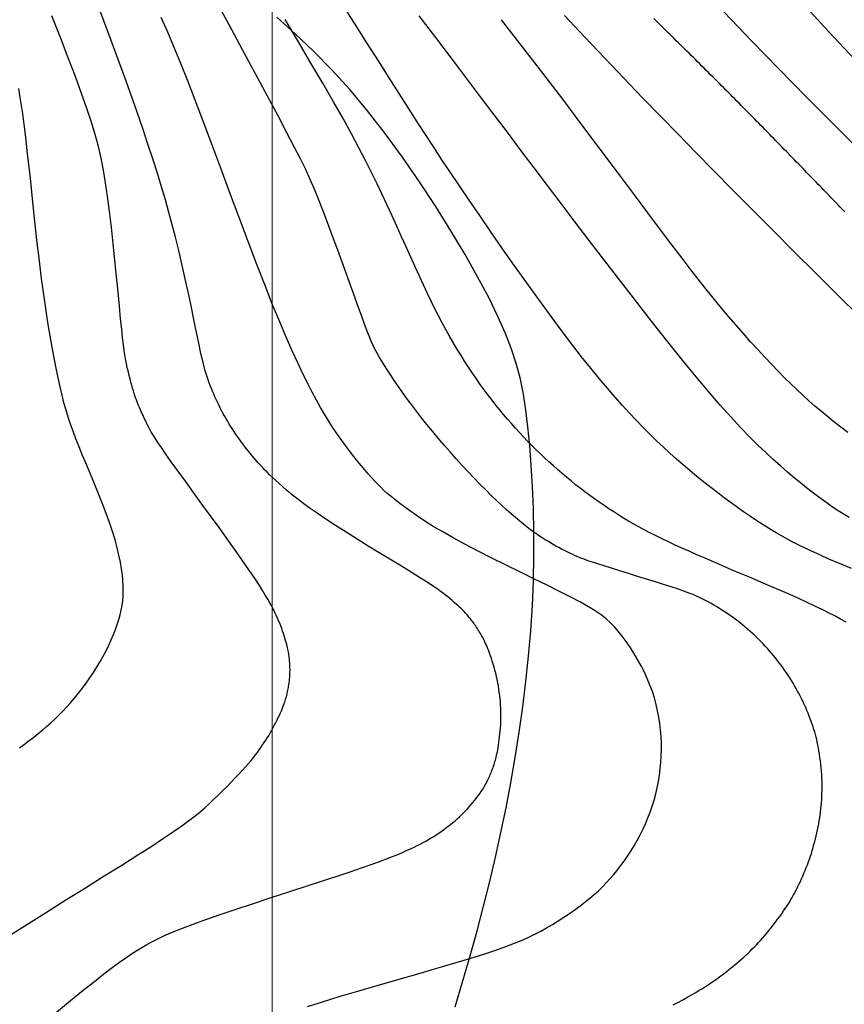
# Model space of a CAD drawing. Units: millimetres. Extents: x 1119350 to 1123700, y 1119850 to 1125958.
# Drawn here: x 1121237 to 1121280, y 1122068 to 1122120 of the extents above; entities that cross this region are included whole.
import ezdxf

# ---------------------------------------------------------------- set-up
doc = ezdxf.new("R2010")
doc.units = ezdxf.units.MM
doc.layers.add('Carreteable FN', color=42, linetype='Continuous', transparency=0.2)
doc.layers.add('Curvas Principales FN', color=7, linetype='Continuous', transparency=0.3)
doc.layers.add('Curvas Secundarias FN', color=7, linetype='Continuous', true_color=0x858585, transparency=0.3)
doc.layers.add('Grilla FN', color=7, linetype='Continuous')

msp = doc.modelspace()

# ---------------------------------------------------------------- linework, layer by layer
at = {"layer": 'Carreteable FN'}
msp.add_lwpolyline([(1121259.71, 1122067.654), (1121260.12, 1122069.021), (1121260.507, 1122070.364), (1121260.873, 1122071.688), (1121261.218, 1122072.999), (1121261.544, 1122074.301), (1121261.85, 1122075.602), (1121262.138, 1122076.906), (1121262.408, 1122078.218), (1121262.661, 1122079.543), (1121262.896, 1122080.879), (1121263.109, 1122082.223), (1121263.301, 1122083.571), (1121263.468, 1122084.921), (1121263.609, 1122086.269), (1121263.723, 1122087.613), (1121263.807, 1122088.948), (1121263.861, 1122090.271), (1121263.886, 1122091.574), (1121263.885, 1122092.846), (1121263.86, 1122094.079), (1121263.814, 1122095.263), (1121263.749, 1122096.389), (1121263.668, 1122097.446), (1121263.574, 1122098.426), (1121263.466, 1122099.325), (1121263.336, 1122100.161), (1121263.174, 1122100.961), (1121262.968, 1122101.75), (1121262.707, 1122102.552), (1121262.38, 1122103.393), (1121261.978, 1122104.299), (1121261.488, 1122105.293), (1121260.903, 1122106.394), (1121260.233, 1122107.584), (1121259.488, 1122108.838), (1121258.68, 1122110.133), (1121257.822, 1122111.442), (1121256.924, 1122112.742), (1121255.999, 1122114.006), (1121255.059, 1122115.211), (1121254.113, 1122116.336), (1121253.16, 1122117.386), (1121252.199, 1122118.37), (1121251.227, 1122119.296), (1121250.24, 1122120.173)], dxfattribs=at)
at = {"layer": 'Curvas Principales FN'}
for points in [[(1121280.456, 1122088.071), (1121280.163, 1122088.234), (1121279.855, 1122088.398), (1121279.528, 1122088.567), (1121279.177, 1122088.741), (1121278.798, 1122088.923), (1121278.387, 1122089.114), (1121277.941, 1122089.316), (1121277.466, 1122089.527), (1121276.968, 1122089.745), (1121276.455, 1122089.968), (1121275.932, 1122090.192), (1121275.408, 1122090.416), (1121274.889, 1122090.637), (1121274.381, 1122090.853), (1121273.892, 1122091.061), (1121273.422, 1122091.263), (1121272.97, 1122091.457), (1121272.538, 1122091.645), (1121272.125, 1122091.827), (1121271.73, 1122092.003), (1121271.355, 1122092.174), (1121270.999, 1122092.34), (1121270.661, 1122092.502), (1121270.341, 1122092.66), (1121270.035, 1122092.815), (1121269.742, 1122092.969), (1121269.459, 1122093.123), (1121269.184, 1122093.277), (1121268.915, 1122093.432), (1121268.65, 1122093.591), (1121268.387, 1122093.752), (1121268.126, 1122093.918), (1121267.867, 1122094.087), (1121267.609, 1122094.259), (1121267.353, 1122094.435), (1121267.1, 1122094.614), (1121266.848, 1122094.797), (1121266.598, 1122094.982), (1121266.35, 1122095.172), (1121266.104, 1122095.364), (1121265.861, 1122095.56), (1121265.619, 1122095.759), (1121265.38, 1122095.961), (1121265.143, 1122096.166), (1121264.908, 1122096.374), (1121264.675, 1122096.584), (1121264.445, 1122096.798), (1121264.217, 1122097.015), (1121263.992, 1122097.234), (1121263.769, 1122097.456), (1121263.549, 1122097.681), (1121263.331, 1122097.909), (1121263.116, 1122098.139), (1121262.903, 1122098.371), (1121262.693, 1122098.606), (1121262.485, 1122098.845), (1121262.279, 1122099.088), (1121262.074, 1122099.336), (1121261.869, 1122099.59), (1121261.665, 1122099.852), (1121261.459, 1122100.121), (1121261.253, 1122100.4), (1121261.045, 1122100.689), (1121260.836, 1122100.986), (1121260.626, 1122101.292), (1121260.418, 1122101.605), (1121260.21, 1122101.925), (1121260.005, 1122102.251), (1121259.802, 1122102.581), (1121259.603, 1122102.916), (1121259.408, 1122103.254), (1121259.216, 1122103.599), (1121259.024, 1122103.952), (1121258.833, 1122104.318), (1121258.639, 1122104.7), (1121258.441, 1122105.099), (1121258.238, 1122105.52), (1121258.029, 1122105.965), (1121257.811, 1122106.437), (1121257.585, 1122106.932), (1121257.352, 1122107.448), (1121257.113, 1122107.98), (1121256.868, 1122108.525), (1121256.618, 1122109.079), (1121256.364, 1122109.639), (1121256.106, 1122110.201), (1121255.843, 1122110.764), (1121255.57, 1122111.338), (1121255.277, 1122111.935), (1121254.958, 1122112.567), (1121254.604, 1122113.246), (1121254.207, 1122113.985), (1121253.76, 1122114.796), (1121253.254, 1122115.692), (1121252.684, 1122116.679), (1121252.059, 1122117.746), (1121251.39, 1122118.878), (1121250.686, 1122120.058)], [(1121280.392, 1122109.843), (1121280.304, 1122109.934), (1121280.216, 1122110.026), (1121280.126, 1122110.118), (1121280.035, 1122110.212), (1121279.944, 1122110.307), (1121279.851, 1122110.403), (1121279.757, 1122110.499), (1121279.663, 1122110.597), (1121279.568, 1122110.696), (1121279.471, 1122110.795), (1121279.374, 1122110.895), (1121279.277, 1122110.996), (1121279.178, 1122111.098), (1121279.078, 1122111.201), (1121278.978, 1122111.305), (1121278.877, 1122111.409), (1121278.775, 1122111.514), (1121278.673, 1122111.62), (1121278.57, 1122111.726), (1121278.466, 1122111.833), (1121278.361, 1122111.941), (1121278.256, 1122112.049), (1121278.15, 1122112.158), (1121278.044, 1122112.268), (1121277.937, 1122112.378), (1121277.83, 1122112.489), (1121277.721, 1122112.6), (1121277.613, 1122112.712), (1121277.504, 1122112.824), (1121277.394, 1122112.937), (1121277.284, 1122113.05), (1121277.173, 1122113.163), (1121277.062, 1122113.277), (1121276.951, 1122113.392), (1121276.839, 1122113.506), (1121276.726, 1122113.621), (1121276.614, 1122113.736), (1121276.501, 1122113.852), (1121276.387, 1122113.968), (1121276.274, 1122114.084), (1121276.16, 1122114.2), (1121276.046, 1122114.317), (1121275.931, 1122114.434), (1121275.816, 1122114.55), (1121275.701, 1122114.667), (1121275.586, 1122114.785), (1121275.471, 1122114.902), (1121275.355, 1122115.019), (1121275.24, 1122115.137), (1121275.124, 1122115.254), (1121275.008, 1122115.371), (1121274.892, 1122115.489), (1121274.776, 1122115.606), (1121274.66, 1122115.724), (1121274.543, 1122115.841), (1121274.427, 1122115.958), (1121274.311, 1122116.075), (1121274.195, 1122116.192), (1121274.078, 1122116.309), (1121273.962, 1122116.426), (1121273.846, 1122116.542), (1121273.73, 1122116.659), (1121273.614, 1122116.775), (1121273.498, 1122116.891), (1121273.382, 1122117.007), (1121273.267, 1122117.122), (1121273.151, 1122117.237), (1121273.036, 1122117.352), (1121272.921, 1122117.467), (1121272.806, 1122117.582), (1121272.691, 1122117.696), (1121272.576, 1122117.81), (1121272.462, 1122117.924), (1121272.348, 1122118.037), (1121272.234, 1122118.15), (1121272.12, 1122118.263), (1121272.007, 1122118.375), (1121271.894, 1122118.487), (1121271.781, 1122118.598), (1121271.669, 1122118.71), (1121271.557, 1122118.82), (1121271.445, 1122118.931), (1121271.334, 1122119.041), (1121271.223, 1122119.15), (1121271.112, 1122119.259), (1121271.002, 1122119.368), (1121270.893, 1122119.476), (1121270.783, 1122119.584), (1121270.675, 1122119.691), (1121270.566, 1122119.798), (1121270.458, 1122119.904), (1121270.351, 1122120.009), (1121270.244, 1122120.115)], [(1121236.588, 1122081.4), (1121236.856, 1122081.595), (1121237.109, 1122081.784), (1121237.35, 1122081.97), (1121237.583, 1122082.155), (1121237.81, 1122082.34), (1121238.032, 1122082.529), (1121238.249, 1122082.721), (1121238.464, 1122082.919), (1121238.676, 1122083.123), (1121238.886, 1122083.336), (1121239.095, 1122083.558), (1121239.305, 1122083.791), (1121239.515, 1122084.036), (1121239.724, 1122084.292), (1121239.93, 1122084.557), (1121240.133, 1122084.83), (1121240.331, 1122085.109), (1121240.522, 1122085.394), (1121240.705, 1122085.682), (1121240.878, 1122085.972), (1121241.04, 1122086.262), (1121241.191, 1122086.552), (1121241.331, 1122086.84), (1121241.459, 1122087.126), (1121241.575, 1122087.406), (1121241.681, 1122087.682), (1121241.774, 1122087.95), (1121241.857, 1122088.21), (1121241.928, 1122088.462), (1121241.987, 1122088.709), (1121242.034, 1122088.953), (1121242.069, 1122089.199), (1121242.091, 1122089.45), (1121242.101, 1122089.71), (1121242.098, 1122089.982), (1121242.082, 1122090.27), (1121242.052, 1122090.577), (1121242.008, 1122090.905), (1121241.948, 1122091.254), (1121241.871, 1122091.625), (1121241.776, 1122092.019), (1121241.662, 1122092.437), (1121241.527, 1122092.88), (1121241.37, 1122093.348), (1121241.192, 1122093.842), (1121240.995, 1122094.354), (1121240.787, 1122094.878), (1121240.572, 1122095.404), (1121240.355, 1122095.924), (1121240.143, 1122096.432), (1121239.941, 1122096.919), (1121239.753, 1122097.377), (1121239.585, 1122097.802), (1121239.435, 1122098.199), (1121239.299, 1122098.579), (1121239.176, 1122098.952), (1121239.062, 1122099.327), (1121238.954, 1122099.714), (1121238.85, 1122100.123), (1121238.746, 1122100.563), (1121238.642, 1122101.042), (1121238.536, 1122101.557), (1121238.43, 1122102.102), (1121238.325, 1122102.672), (1121238.222, 1122103.261), (1121238.122, 1122103.863), (1121238.025, 1122104.474), (1121237.934, 1122105.088), (1121237.847, 1122105.7), (1121237.765, 1122106.313), (1121237.688, 1122106.93), (1121237.613, 1122107.554), (1121237.539, 1122108.189), (1121237.467, 1122108.838), (1121237.395, 1122109.504), (1121237.321, 1122110.191), (1121237.246, 1122110.9), (1121237.169, 1122111.625), (1121237.09, 1122112.357), (1121237.008, 1122113.086), (1121236.924, 1122113.804), (1121236.837, 1122114.503), (1121236.747, 1122115.174), (1121236.655, 1122115.807), (1121236.56, 1122116.398)]]:
    msp.add_lwpolyline(points, dxfattribs=at)
at = {"layer": 'Curvas Secundarias FN'}
for points in [[(1121238.554, 1122067.363), (1121239.302, 1122067.978), (1121239.979, 1122068.529), (1121240.569, 1122069.002), (1121241.076, 1122069.401), (1121241.515, 1122069.735), (1121241.895, 1122070.016), (1121242.23, 1122070.253), (1121242.532, 1122070.455), (1121242.813, 1122070.634), (1121243.084, 1122070.798), (1121243.358, 1122070.957), (1121243.649, 1122071.115), (1121243.969, 1122071.277), (1121244.331, 1122071.447), (1121244.75, 1122071.629), (1121245.238, 1122071.827), (1121245.809, 1122072.044), (1121246.476, 1122072.285), (1121247.246, 1122072.551), (1121248.099, 1122072.838), (1121249.007, 1122073.139), (1121249.945, 1122073.445), (1121250.885, 1122073.751), (1121251.801, 1122074.047), (1121252.667, 1122074.329), (1121253.454, 1122074.587), (1121254.144, 1122074.818), (1121254.739, 1122075.021), (1121255.251, 1122075.2), (1121255.689, 1122075.359), (1121256.064, 1122075.499), (1121256.386, 1122075.624), (1121256.666, 1122075.737), (1121256.913, 1122075.841), (1121257.136, 1122075.939), (1121257.34, 1122076.031), (1121257.528, 1122076.119), (1121257.7, 1122076.204), (1121257.861, 1122076.287), (1121258.012, 1122076.368), (1121258.157, 1122076.449), (1121258.297, 1122076.53), (1121258.435, 1122076.613), (1121258.571, 1122076.697), (1121258.705, 1122076.783), (1121258.838, 1122076.871), (1121258.968, 1122076.959), (1121259.096, 1122077.05), (1121259.223, 1122077.142), (1121259.347, 1122077.236), (1121259.469, 1122077.332), (1121259.589, 1122077.43), (1121259.707, 1122077.529), (1121259.822, 1122077.63), (1121259.936, 1122077.733), (1121260.046, 1122077.838), (1121260.155, 1122077.945), (1121260.261, 1122078.053), (1121260.364, 1122078.164), (1121260.464, 1122078.275), (1121260.561, 1122078.387), (1121260.653, 1122078.497), (1121260.741, 1122078.605), (1121260.824, 1122078.709), (1121260.9, 1122078.81), (1121260.97, 1122078.904), (1121261.034, 1122078.993), (1121261.091, 1122079.076), (1121261.143, 1122079.154), (1121261.19, 1122079.228), (1121261.233, 1122079.299), (1121261.273, 1122079.367), (1121261.311, 1122079.434), (1121261.347, 1122079.501), (1121261.382, 1122079.568), (1121261.416, 1122079.635), (1121261.449, 1122079.703), (1121261.482, 1122079.771), (1121261.513, 1122079.841), (1121261.545, 1122079.911), (1121261.575, 1122079.982), (1121261.605, 1122080.054), (1121261.634, 1122080.127), (1121261.663, 1122080.201), (1121261.691, 1122080.276), (1121261.719, 1122080.353), (1121261.745, 1122080.429), (1121261.771, 1122080.507), (1121261.796, 1122080.585), (1121261.82, 1122080.663), (1121261.844, 1122080.741), (1121261.866, 1122080.821), (1121261.888, 1122080.905), (1121261.909, 1122080.992), (1121261.93, 1122081.085), (1121261.951, 1122081.185), (1121261.971, 1122081.293), (1121261.992, 1122081.41), (1121262.012, 1122081.539), (1121262.032, 1122081.676), (1121262.052, 1122081.823), (1121262.07, 1122081.976), (1121262.087, 1122082.135), (1121262.102, 1122082.299), (1121262.115, 1122082.466), (1121262.125, 1122082.635), (1121262.132, 1122082.805), (1121262.136, 1122082.975), (1121262.136, 1122083.146), (1121262.134, 1122083.317), (1121262.128, 1122083.488), (1121262.119, 1122083.66), (1121262.108, 1122083.831), (1121262.093, 1122084.002), (1121262.075, 1122084.174), (1121262.053, 1122084.344), (1121262.029, 1122084.514), (1121262.002, 1122084.684), (1121261.972, 1122084.853), (1121261.938, 1122085.021), (1121261.902, 1122085.188), (1121261.862, 1122085.354), (1121261.82, 1122085.519), (1121261.775, 1122085.681), (1121261.728, 1122085.84), (1121261.68, 1122085.994), (1121261.632, 1122086.143), (1121261.584, 1122086.284), (1121261.537, 1122086.416), (1121261.492, 1122086.539), (1121261.448, 1122086.652), (1121261.407, 1122086.755), (1121261.366, 1122086.85), (1121261.327, 1122086.938), (1121261.288, 1122087.021), (1121261.25, 1122087.1), (1121261.211, 1122087.176), (1121261.172, 1122087.25), (1121261.131, 1122087.324), (1121261.09, 1122087.397), (1121261.048, 1122087.47), (1121261.005, 1122087.542), (1121260.962, 1122087.613), (1121260.918, 1122087.684), (1121260.873, 1122087.753), (1121260.829, 1122087.82), (1121260.784, 1122087.886), (1121260.739, 1122087.951), (1121260.694, 1122088.014), (1121260.648, 1122088.077), (1121260.602, 1122088.138), (1121260.555, 1122088.199), (1121260.507, 1122088.259), (1121260.459, 1122088.318), (1121260.409, 1122088.378), (1121260.358, 1122088.438), (1121260.303, 1122088.499), (1121260.245, 1122088.562), (1121260.182, 1122088.628), (1121260.114, 1122088.698), (1121260.039, 1122088.771), (1121259.957, 1122088.85), (1121259.867, 1122088.934), (1121259.769, 1122089.022), (1121259.665, 1122089.115), (1121259.554, 1122089.21), (1121259.439, 1122089.307), (1121259.319, 1122089.406), (1121259.196, 1122089.504), (1121259.07, 1122089.602), (1121258.941, 1122089.7), (1121258.801, 1122089.801), (1121258.642, 1122089.912), (1121258.453, 1122090.038), (1121258.227, 1122090.184), (1121257.953, 1122090.357), (1121257.624, 1122090.562), (1121257.23, 1122090.804), (1121256.767, 1122091.088), (1121256.246, 1122091.405), (1121255.684, 1122091.748), (1121255.098, 1122092.107), (1121254.504, 1122092.475), (1121253.919, 1122092.842), (1121253.36, 1122093.199), (1121252.842, 1122093.537), (1121252.38, 1122093.85), (1121251.97, 1122094.138), (1121251.609, 1122094.402), (1121251.291, 1122094.645), (1121251.012, 1122094.868), (1121250.765, 1122095.073), (1121250.546, 1122095.261), (1121250.35, 1122095.436), (1121250.173, 1122095.599), (1121250.011, 1122095.751), (1121249.863, 1122095.894), (1121249.727, 1122096.029), (1121249.6, 1122096.159), (1121249.481, 1122096.285), (1121249.368, 1122096.409), (1121249.258, 1122096.531), (1121249.149, 1122096.655), (1121249.042, 1122096.779), (1121248.937, 1122096.904), (1121248.833, 1122097.03), (1121248.73, 1122097.157), (1121248.629, 1122097.285), (1121248.53, 1122097.414), (1121248.432, 1122097.543), (1121248.336, 1122097.674), (1121248.241, 1122097.805), (1121248.148, 1122097.937), (1121248.056, 1122098.07), (1121247.967, 1122098.204), (1121247.879, 1122098.339), (1121247.793, 1122098.475), (1121247.708, 1122098.611), (1121247.625, 1122098.749), (1121247.544, 1122098.887), (1121247.465, 1122099.026), (1121247.388, 1122099.167), (1121247.312, 1122099.308), (1121247.239, 1122099.451), (1121247.167, 1122099.594), (1121247.097, 1122099.739), (1121247.029, 1122099.885), (1121246.963, 1122100.031), (1121246.898, 1122100.179), (1121246.836, 1122100.328), (1121246.776, 1122100.477), (1121246.717, 1122100.627), (1121246.661, 1122100.777), (1121246.608, 1122100.928), (1121246.556, 1122101.08), (1121246.504, 1122101.24), (1121246.452, 1122101.415), (1121246.398, 1122101.614), (1121246.339, 1122101.843), (1121246.276, 1122102.11), (1121246.205, 1122102.423), (1121246.125, 1122102.789), (1121246.036, 1122103.214), (1121245.938, 1122103.692), (1121245.83, 1122104.216), (1121245.714, 1122104.777), (1121245.59, 1122105.368), (1121245.459, 1122105.98), (1121245.321, 1122106.607), (1121245.177, 1122107.24), (1121245.027, 1122107.873), (1121244.869, 1122108.509), (1121244.702, 1122109.153), (1121244.524, 1122109.81), (1121244.334, 1122110.484), (1121244.129, 1122111.179), (1121243.908, 1122111.902), (1121243.669, 1122112.656), (1121243.411, 1122113.446), (1121243.133, 1122114.272), (1121242.836, 1122115.134), (1121242.521, 1122116.033), (1121242.186, 1122116.968), (1121241.833, 1122117.939), (1121241.462, 1122118.948), (1121241.073, 1122119.992), (1121240.666, 1122121.073)], [(1121271.284, 1122067.758), (1121271.563, 1122067.903), (1121271.822, 1122068.043), (1121272.061, 1122068.175), (1121272.28, 1122068.299), (1121272.481, 1122068.416), (1121272.665, 1122068.526), (1121272.834, 1122068.63), (1121272.991, 1122068.729), (1121273.138, 1122068.825), (1121273.277, 1122068.918), (1121273.411, 1122069.01), (1121273.541, 1122069.102), (1121273.671, 1122069.195), (1121273.799, 1122069.289), (1121273.926, 1122069.384), (1121274.052, 1122069.48), (1121274.177, 1122069.577), (1121274.3, 1122069.675), (1121274.423, 1122069.775), (1121274.545, 1122069.875), (1121274.665, 1122069.977), (1121274.785, 1122070.079), (1121274.903, 1122070.183), (1121275.02, 1122070.288), (1121275.135, 1122070.395), (1121275.25, 1122070.502), (1121275.363, 1122070.61), (1121275.475, 1122070.72), (1121275.586, 1122070.831), (1121275.696, 1122070.944), (1121275.805, 1122071.06), (1121275.915, 1122071.178), (1121276.025, 1122071.301), (1121276.135, 1122071.428), (1121276.247, 1122071.56), (1121276.36, 1122071.698), (1121276.475, 1122071.843), (1121276.591, 1122071.992), (1121276.707, 1122072.143), (1121276.82, 1122072.295), (1121276.93, 1122072.446), (1121277.036, 1122072.594), (1121277.135, 1122072.736), (1121277.228, 1122072.87), (1121277.312, 1122072.997), (1121277.389, 1122073.116), (1121277.46, 1122073.229), (1121277.527, 1122073.339), (1121277.59, 1122073.448), (1121277.651, 1122073.558), (1121277.711, 1122073.669), (1121277.772, 1122073.786), (1121277.834, 1122073.908), (1121277.897, 1122074.037), (1121277.962, 1122074.17), (1121278.026, 1122074.307), (1121278.091, 1122074.449), (1121278.155, 1122074.593), (1121278.218, 1122074.74), (1121278.28, 1122074.888), (1121278.339, 1122075.037), (1121278.397, 1122075.188), (1121278.453, 1122075.339), (1121278.508, 1122075.49), (1121278.56, 1122075.643), (1121278.61, 1122075.796), (1121278.658, 1122075.95), (1121278.704, 1122076.105), (1121278.749, 1122076.261), (1121278.791, 1122076.417), (1121278.831, 1122076.573), (1121278.869, 1122076.73), (1121278.905, 1122076.888), (1121278.939, 1122077.046), (1121278.97, 1122077.205), (1121279, 1122077.364), (1121279.027, 1122077.523), (1121279.053, 1122077.683), (1121279.076, 1122077.843), (1121279.097, 1122078.003), (1121279.115, 1122078.163), (1121279.132, 1122078.324), (1121279.146, 1122078.485), (1121279.157, 1122078.646), (1121279.167, 1122078.807), (1121279.174, 1122078.969), (1121279.178, 1122079.132), (1121279.18, 1122079.296), (1121279.179, 1122079.463), (1121279.175, 1122079.632), (1121279.169, 1122079.804), (1121279.159, 1122079.979), (1121279.145, 1122080.158), (1121279.129, 1122080.339), (1121279.111, 1122080.521), (1121279.089, 1122080.702), (1121279.066, 1122080.881), (1121279.041, 1122081.056), (1121279.014, 1122081.226), (1121278.986, 1122081.388), (1121278.957, 1122081.543), (1121278.927, 1122081.691), (1121278.895, 1122081.833), (1121278.861, 1122081.971), (1121278.826, 1122082.106), (1121278.787, 1122082.24), (1121278.746, 1122082.375), (1121278.703, 1122082.512), (1121278.656, 1122082.651), (1121278.605, 1122082.794), (1121278.552, 1122082.939), (1121278.496, 1122083.085), (1121278.438, 1122083.233), (1121278.376, 1122083.382), (1121278.312, 1122083.531), (1121278.246, 1122083.679), (1121278.178, 1122083.827), (1121278.107, 1122083.974), (1121278.035, 1122084.119), (1121277.96, 1122084.264), (1121277.883, 1122084.408), (1121277.803, 1122084.551), (1121277.722, 1122084.693), (1121277.639, 1122084.833), (1121277.554, 1122084.973), (1121277.467, 1122085.111), (1121277.378, 1122085.248), (1121277.286, 1122085.384), (1121277.193, 1122085.519), (1121277.099, 1122085.653), (1121277.002, 1122085.785), (1121276.903, 1122085.916), (1121276.803, 1122086.045), (1121276.701, 1122086.173), (1121276.597, 1122086.3), (1121276.492, 1122086.425), (1121276.385, 1122086.549), (1121276.276, 1122086.671), (1121276.166, 1122086.792), (1121276.054, 1122086.911), (1121275.94, 1122087.029), (1121275.825, 1122087.145), (1121275.709, 1122087.26), (1121275.591, 1122087.372), (1121275.471, 1122087.483), (1121275.35, 1122087.593), (1121275.228, 1122087.7), (1121275.104, 1122087.806), (1121274.979, 1122087.91), (1121274.852, 1122088.012), (1121274.724, 1122088.113), (1121274.593, 1122088.213), (1121274.459, 1122088.311), (1121274.322, 1122088.408), (1121274.183, 1122088.504), (1121274.039, 1122088.599), (1121273.892, 1122088.694), (1121273.742, 1122088.787), (1121273.591, 1122088.879), (1121273.438, 1122088.968), (1121273.286, 1122089.055), (1121273.136, 1122089.138), (1121272.988, 1122089.218), (1121272.844, 1122089.292), (1121272.702, 1122089.363), (1121272.558, 1122089.431), (1121272.402, 1122089.5), (1121272.226, 1122089.572), (1121272.022, 1122089.649), (1121271.783, 1122089.734), (1121271.5, 1122089.831), (1121271.164, 1122089.941), (1121270.773, 1122090.066), (1121270.336, 1122090.203), (1121269.869, 1122090.348), (1121269.387, 1122090.497), (1121268.906, 1122090.646), (1121268.439, 1122090.79), (1121268.003, 1122090.926), (1121267.612, 1122091.048), (1121267.278, 1122091.156), (1121266.996, 1122091.248), (1121266.758, 1122091.33), (1121266.555, 1122091.402), (1121266.381, 1122091.468), (1121266.227, 1122091.531), (1121266.084, 1122091.593), (1121265.945, 1122091.656), (1121265.802, 1122091.723), (1121265.656, 1122091.794), (1121265.508, 1122091.868), (1121265.357, 1122091.945), (1121265.207, 1122092.025), (1121265.057, 1122092.106), (1121264.908, 1122092.189), (1121264.762, 1122092.273), (1121264.619, 1122092.358), (1121264.478, 1122092.445), (1121264.335, 1122092.536), (1121264.19, 1122092.632), (1121264.039, 1122092.736), (1121263.881, 1122092.85), (1121263.714, 1122092.975), (1121263.534, 1122093.113), (1121263.341, 1122093.265), (1121263.134, 1122093.433), (1121262.914, 1122093.616), (1121262.681, 1122093.816), (1121262.434, 1122094.033), (1121262.176, 1122094.268), (1121261.905, 1122094.52), (1121261.623, 1122094.792), (1121261.33, 1122095.082), (1121261.027, 1122095.389), (1121260.717, 1122095.711), (1121260.401, 1122096.046), (1121260.082, 1122096.391), (1121259.763, 1122096.744), (1121259.444, 1122097.104), (1121259.127, 1122097.468), (1121258.816, 1122097.833), (1121258.511, 1122098.198), (1121258.215, 1122098.561), (1121257.927, 1122098.921), (1121257.65, 1122099.275), (1121257.385, 1122099.621), (1121257.134, 1122099.958), (1121256.898, 1122100.284), (1121256.679, 1122100.596), (1121256.476, 1122100.895), (1121256.289, 1122101.177), (1121256.118, 1122101.443), (1121255.964, 1122101.69), (1121255.825, 1122101.917), (1121255.703, 1122102.123), (1121255.596, 1122102.307), (1121255.503, 1122102.469), (1121255.42, 1122102.624), (1121255.339, 1122102.789), (1121255.253, 1122102.981), (1121255.157, 1122103.215), (1121255.042, 1122103.51), (1121254.903, 1122103.881), (1121254.732, 1122104.346), (1121254.526, 1122104.914), (1121254.29, 1122105.568), (1121254.032, 1122106.284), (1121253.76, 1122107.038), (1121253.481, 1122107.804), (1121253.204, 1122108.559), (1121252.937, 1122109.278), (1121252.687, 1122109.937), (1121252.46, 1122110.521), (1121252.242, 1122111.053), (1121252.02, 1122111.565), (1121251.778, 1122112.088), (1121251.502, 1122112.655), (1121251.176, 1122113.297), (1121250.785, 1122114.047), (1121250.314, 1122114.936), (1121249.754, 1122115.985), (1121249.12, 1122117.167), (1121248.434, 1122118.443), (1121247.716, 1122119.775), (1121246.989, 1122121.125)], [(1121280.735, 1122090.923), (1121280.103, 1122091.182), (1121279.544, 1122091.418), (1121279.054, 1122091.632), (1121278.624, 1122091.827), (1121278.243, 1122092.007), (1121277.902, 1122092.176), (1121277.591, 1122092.337), (1121277.301, 1122092.494), (1121277.022, 1122092.65), (1121276.747, 1122092.809), (1121276.47, 1122092.973), (1121276.192, 1122093.143), (1121275.908, 1122093.322), (1121275.618, 1122093.51), (1121275.319, 1122093.71), (1121275.01, 1122093.923), (1121274.687, 1122094.151), (1121274.351, 1122094.394), (1121274.002, 1122094.653), (1121273.644, 1122094.925), (1121273.279, 1122095.208), (1121272.91, 1122095.5), (1121272.54, 1122095.8), (1121272.172, 1122096.105), (1121271.808, 1122096.415), (1121271.45, 1122096.727), (1121271.098, 1122097.044), (1121270.748, 1122097.367), (1121270.399, 1122097.699), (1121270.048, 1122098.043), (1121269.694, 1122098.4), (1121269.334, 1122098.773), (1121268.966, 1122099.164), (1121268.588, 1122099.575), (1121268.196, 1122100.014), (1121267.787, 1122100.485), (1121267.356, 1122100.994), (1121266.901, 1122101.55), (1121266.417, 1122102.156), (1121265.902, 1122102.821), (1121265.35, 1122103.549), (1121264.761, 1122104.343), (1121264.143, 1122105.191), (1121263.508, 1122106.075), (1121262.867, 1122106.98), (1121262.229, 1122107.887), (1121261.607, 1122108.781), (1121261.011, 1122109.645), (1121260.453, 1122110.462), (1121259.939, 1122111.221), (1121259.462, 1122111.932), (1121259.011, 1122112.612), (1121258.574, 1122113.277), (1121258.14, 1122113.944), (1121257.699, 1122114.629), (1121257.238, 1122115.349), (1121256.746, 1122116.119), (1121256.214, 1122116.953), (1121255.641, 1122117.854), (1121255.025, 1122118.823), (1121254.367, 1122119.858), (1121253.666, 1122120.96)], [(1121281.4, 1122117.432), (1121280.336, 1122118.559), (1121279.324, 1122119.638), (1121278.362, 1122120.673)], [(1121235.782, 1122071.255), (1121236.88, 1122071.952), (1121237.976, 1122072.643), (1121239.055, 1122073.32), (1121240.1, 1122073.973), (1121241.095, 1122074.595), (1121242.022, 1122075.176), (1121242.866, 1122075.709), (1121243.609, 1122076.184), (1121244.24, 1122076.596), (1121244.77, 1122076.952), (1121245.212, 1122077.261), (1121245.584, 1122077.532), (1121245.899, 1122077.775), (1121246.172, 1122078), (1121246.42, 1122078.215), (1121246.657, 1122078.431), (1121246.895, 1122078.654), (1121247.134, 1122078.884), (1121247.372, 1122079.117), (1121247.605, 1122079.351), (1121247.831, 1122079.58), (1121248.046, 1122079.804), (1121248.247, 1122080.017), (1121248.433, 1122080.218), (1121248.599, 1122080.403), (1121248.749, 1122080.573), (1121248.883, 1122080.732), (1121249.005, 1122080.881), (1121249.116, 1122081.022), (1121249.219, 1122081.157), (1121249.315, 1122081.288), (1121249.407, 1122081.418), (1121249.496, 1122081.548), (1121249.584, 1122081.679), (1121249.669, 1122081.811), (1121249.752, 1122081.943), (1121249.833, 1122082.075), (1121249.912, 1122082.208), (1121249.988, 1122082.341), (1121250.061, 1122082.475), (1121250.132, 1122082.609), (1121250.2, 1122082.743), (1121250.265, 1122082.875), (1121250.327, 1122083.004), (1121250.384, 1122083.129), (1121250.438, 1122083.248), (1121250.487, 1122083.362), (1121250.532, 1122083.469), (1121250.571, 1122083.567), (1121250.607, 1122083.658), (1121250.638, 1122083.743), (1121250.666, 1122083.822), (1121250.69, 1122083.898), (1121250.713, 1122083.97), (1121250.733, 1122084.04), (1121250.753, 1122084.11), (1121250.771, 1122084.179), (1121250.788, 1122084.248), (1121250.805, 1122084.317), (1121250.82, 1122084.386), (1121250.835, 1122084.456), (1121250.849, 1122084.525), (1121250.862, 1122084.595), (1121250.874, 1122084.664), (1121250.885, 1122084.733), (1121250.896, 1122084.803), (1121250.905, 1122084.872), (1121250.913, 1122084.942), (1121250.921, 1122085.011), (1121250.928, 1122085.081), (1121250.933, 1122085.15), (1121250.938, 1122085.22), (1121250.942, 1122085.29), (1121250.944, 1122085.359), (1121250.946, 1122085.429), (1121250.947, 1122085.499), (1121250.947, 1122085.569), (1121250.946, 1122085.638), (1121250.944, 1122085.708), (1121250.941, 1122085.778), (1121250.938, 1122085.847), (1121250.933, 1122085.917), (1121250.928, 1122085.987), (1121250.921, 1122086.057), (1121250.914, 1122086.126), (1121250.906, 1122086.196), (1121250.897, 1122086.266), (1121250.887, 1122086.336), (1121250.877, 1122086.405), (1121250.865, 1122086.476), (1121250.851, 1122086.55), (1121250.836, 1122086.626), (1121250.818, 1122086.707), (1121250.797, 1122086.793), (1121250.773, 1122086.885), (1121250.746, 1122086.986), (1121250.715, 1122087.094), (1121250.68, 1122087.21), (1121250.641, 1122087.333), (1121250.599, 1122087.461), (1121250.554, 1122087.593), (1121250.506, 1122087.729), (1121250.455, 1122087.866), (1121250.401, 1122088.005), (1121250.344, 1122088.144), (1121250.284, 1122088.285), (1121250.218, 1122088.43), (1121250.146, 1122088.581), (1121250.065, 1122088.741), (1121249.976, 1122088.911), (1121249.875, 1122089.093), (1121249.763, 1122089.291), (1121249.637, 1122089.505), (1121249.492, 1122089.742), (1121249.326, 1122090.007), (1121249.132, 1122090.306), (1121248.907, 1122090.644), (1121248.646, 1122091.027), (1121248.345, 1122091.46), (1121247.999, 1122091.95), (1121247.607, 1122092.498), (1121247.18, 1122093.091), (1121246.731, 1122093.709), (1121246.274, 1122094.337), (1121245.824, 1122094.956), (1121245.394, 1122095.547), (1121244.998, 1122096.095), (1121244.649, 1122096.58), (1121244.359, 1122096.99), (1121244.123, 1122097.33), (1121243.934, 1122097.611), (1121243.784, 1122097.841), (1121243.665, 1122098.032), (1121243.571, 1122098.193), (1121243.493, 1122098.335), (1121243.424, 1122098.467), (1121243.358, 1122098.597), (1121243.293, 1122098.727), (1121243.23, 1122098.856), (1121243.17, 1122098.983), (1121243.112, 1122099.107), (1121243.058, 1122099.228), (1121243.006, 1122099.344), (1121242.958, 1122099.455), (1121242.913, 1122099.56), (1121242.872, 1122099.662), (1121242.832, 1122099.762), (1121242.794, 1122099.864), (1121242.757, 1122099.97), (1121242.719, 1122100.083), (1121242.681, 1122100.205), (1121242.64, 1122100.338), (1121242.597, 1122100.485), (1121242.553, 1122100.643), (1121242.507, 1122100.81), (1121242.461, 1122100.984), (1121242.416, 1122101.162), (1121242.371, 1122101.341), (1121242.329, 1122101.519), (1121242.289, 1122101.694), (1121242.252, 1122101.865), (1121242.217, 1122102.045), (1121242.183, 1122102.25), (1121242.147, 1122102.494), (1121242.108, 1122102.792), (1121242.066, 1122103.161), (1121242.017, 1122103.615), (1121241.96, 1122104.169), (1121241.895, 1122104.832), (1121241.822, 1122105.587), (1121241.742, 1122106.408), (1121241.655, 1122107.273), (1121241.563, 1122108.155), (1121241.467, 1122109.032), (1121241.368, 1122109.879), (1121241.266, 1122110.671), (1121241.161, 1122111.393), (1121241.049, 1122112.058), (1121240.924, 1122112.69), (1121240.78, 1122113.311), (1121240.61, 1122113.943), (1121240.408, 1122114.608), (1121240.17, 1122115.331), (1121239.888, 1122116.132), (1121239.559, 1122117.03), (1121239.184, 1122118.021), (1121238.768, 1122119.098), (1121238.314, 1122120.253)], [(1121251.882, 1122067.666), (1121252.668, 1122067.916), (1121253.561, 1122068.189), (1121254.538, 1122068.48), (1121255.568, 1122068.782), (1121256.624, 1122069.088), (1121257.673, 1122069.391), (1121258.688, 1122069.686), (1121259.638, 1122069.966), (1121260.493, 1122070.223), (1121261.231, 1122070.453), (1121261.861, 1122070.659), (1121262.398, 1122070.847), (1121262.858, 1122071.02), (1121263.258, 1122071.184), (1121263.612, 1122071.343), (1121263.937, 1122071.503), (1121264.249, 1122071.668), (1121264.56, 1122071.842), (1121264.872, 1122072.025), (1121265.181, 1122072.215), (1121265.485, 1122072.41), (1121265.783, 1122072.61), (1121266.072, 1122072.811), (1121266.349, 1122073.014), (1121266.612, 1122073.216), (1121266.86, 1122073.416), (1121267.094, 1122073.615), (1121267.315, 1122073.815), (1121267.526, 1122074.018), (1121267.728, 1122074.226), (1121267.923, 1122074.439), (1121268.114, 1122074.661), (1121268.302, 1122074.892), (1121268.488, 1122075.133), (1121268.672, 1122075.385), (1121268.853, 1122075.647), (1121269.03, 1122075.917), (1121269.201, 1122076.195), (1121269.366, 1122076.48), (1121269.524, 1122076.772), (1121269.673, 1122077.069), (1121269.812, 1122077.371), (1121269.942, 1122077.678), (1121270.061, 1122077.989), (1121270.171, 1122078.304), (1121270.269, 1122078.624), (1121270.357, 1122078.947), (1121270.434, 1122079.275), (1121270.499, 1122079.607), (1121270.553, 1122079.942), (1121270.596, 1122080.281), (1121270.626, 1122080.622), (1121270.646, 1122080.965), (1121270.653, 1122081.309), (1121270.65, 1122081.653), (1121270.634, 1122081.997), (1121270.607, 1122082.341), (1121270.568, 1122082.683), (1121270.517, 1122083.023), (1121270.453, 1122083.364), (1121270.374, 1122083.703), (1121270.281, 1122084.043), (1121270.173, 1122084.384), (1121270.048, 1122084.725), (1121269.906, 1122085.068), (1121269.748, 1122085.412), (1121269.574, 1122085.754), (1121269.387, 1122086.091), (1121269.191, 1122086.419), (1121268.988, 1122086.736), (1121268.781, 1122087.038), (1121268.573, 1122087.32), (1121268.366, 1122087.581), (1121268.161, 1122087.818), (1121267.948, 1122088.037), (1121267.715, 1122088.246), (1121267.451, 1122088.452), (1121267.144, 1122088.662), (1121266.783, 1122088.884), (1121266.354, 1122089.125), (1121265.847, 1122089.394), (1121265.255, 1122089.694), (1121264.593, 1122090.023), (1121263.879, 1122090.372), (1121263.133, 1122090.735), (1121262.375, 1122091.107), (1121261.624, 1122091.479), (1121260.899, 1122091.846), (1121260.221, 1122092.2), (1121259.604, 1122092.537), (1121259.048, 1122092.854), (1121258.549, 1122093.153), (1121258.104, 1122093.433), (1121257.707, 1122093.695), (1121257.355, 1122093.938), (1121257.043, 1122094.163), (1121256.767, 1122094.37), (1121256.523, 1122094.56), (1121256.306, 1122094.736), (1121256.111, 1122094.902), (1121255.931, 1122095.063), (1121255.763, 1122095.224), (1121255.601, 1122095.387), (1121255.44, 1122095.558), (1121255.274, 1122095.741), (1121255.099, 1122095.938), (1121254.916, 1122096.15), (1121254.727, 1122096.375), (1121254.533, 1122096.611), (1121254.336, 1122096.857), (1121254.138, 1122097.111), (1121253.94, 1122097.371), (1121253.744, 1122097.637), (1121253.551, 1122097.906), (1121253.36, 1122098.184), (1121253.168, 1122098.475), (1121252.973, 1122098.782), (1121252.774, 1122099.111), (1121252.568, 1122099.467), (1121252.353, 1122099.854), (1121252.127, 1122100.277), (1121251.887, 1122100.74), (1121251.631, 1122101.254), (1121251.357, 1122101.828), (1121251.062, 1122102.47), (1121250.744, 1122103.192), (1121250.4, 1122104.003), (1121250.026, 1122104.912), (1121249.622, 1122105.93), (1121249.186, 1122107.059), (1121248.725, 1122108.276), (1121248.247, 1122109.552), (1121247.762, 1122110.857), (1121247.278, 1122112.162), (1121246.804, 1122113.438), (1121246.348, 1122114.654), (1121245.92, 1122115.782), (1121245.524, 1122116.8), (1121245.155, 1122117.724), (1121244.803, 1122118.577), (1121244.459, 1122119.385), (1121244.115, 1122120.17)], [(1121280.617, 1122093.624), (1121280.354, 1122093.777), (1121280.114, 1122093.924), (1121279.888, 1122094.07), (1121279.667, 1122094.22), (1121279.441, 1122094.38), (1121279.202, 1122094.555), (1121278.941, 1122094.749), (1121278.659, 1122094.964), (1121278.357, 1122095.2), (1121278.035, 1122095.457), (1121277.696, 1122095.735), (1121277.341, 1122096.035), (1121276.97, 1122096.357), (1121276.585, 1122096.701), (1121276.186, 1122097.069), (1121275.768, 1122097.469), (1121275.325, 1122097.911), (1121274.849, 1122098.405), (1121274.335, 1122098.959), (1121273.777, 1122099.584), (1121273.167, 1122100.29), (1121272.5, 1122101.086), (1121271.772, 1122101.977), (1121270.994, 1122102.948), (1121270.179, 1122103.981), (1121269.341, 1122105.054), (1121268.494, 1122106.15), (1121267.65, 1122107.248), (1121266.824, 1122108.329), (1121266.029, 1122109.374), (1121265.275, 1122110.368), (1121264.554, 1122111.32), (1121263.855, 1122112.245), (1121263.168, 1122113.156), (1121262.481, 1122114.068), (1121261.782, 1122114.994), (1121261.061, 1122115.949), (1121260.307, 1122116.947), (1121259.511, 1122117.998), (1121258.676, 1122119.1), (1121257.809, 1122120.246)], [(1121280.543, 1122098.141), (1121280.171, 1122098.425), (1121279.811, 1122098.706), (1121279.463, 1122098.985), (1121279.127, 1122099.262), (1121278.8, 1122099.54), (1121278.478, 1122099.822), (1121278.159, 1122100.11), (1121277.84, 1122100.408), (1121277.516, 1122100.718), (1121277.187, 1122101.044), (1121276.847, 1122101.388), (1121276.496, 1122101.753), (1121276.133, 1122102.137), (1121275.763, 1122102.538), (1121275.385, 1122102.955), (1121275.003, 1122103.384), (1121274.619, 1122103.824), (1121274.234, 1122104.273), (1121273.85, 1122104.728), (1121273.469, 1122105.19), (1121273.079, 1122105.672), (1121272.67, 1122106.188), (1121272.23, 1122106.753), (1121271.748, 1122107.381), (1121271.211, 1122108.088), (1121270.609, 1122108.888), (1121269.929, 1122109.797), (1121269.165, 1122110.823), (1121268.321, 1122111.955), (1121267.409, 1122113.176), (1121266.438, 1122114.471), (1121265.419, 1122115.822), (1121264.361, 1122117.213), (1121263.274, 1122118.626), (1121262.169, 1122120.046)], [(1121281.166, 1122104.292), (1121280.017, 1122105.427), (1121278.858, 1122106.578), (1121277.706, 1122107.728), (1121276.577, 1122108.859), (1121275.487, 1122109.955), (1121274.449, 1122111.002), (1121273.453, 1122112.01), (1121272.487, 1122112.993), (1121271.539, 1122113.963), (1121270.594, 1122114.936), (1121269.64, 1122115.924), (1121268.665, 1122116.941), (1121267.654, 1122118.002), (1121266.599, 1122119.115), (1121265.51, 1122120.272)], [(1121280.786, 1122113.499), (1121279.951, 1122114.332), (1121279.147, 1122115.139), (1121278.372, 1122115.92), (1121277.621, 1122116.683), (1121276.885, 1122117.433), (1121276.159, 1122118.178), (1121275.435, 1122118.926), (1121274.705, 1122119.682), (1121273.964, 1122120.454)]]:
    msp.add_lwpolyline(points, dxfattribs=at)
at = {"layer": 'Grilla FN', "lineweight": 5}
msp.add_line((1121250, 1120300), (1121250, 1122500), dxfattribs=at)

doc.saveas('drawing.dxf')
